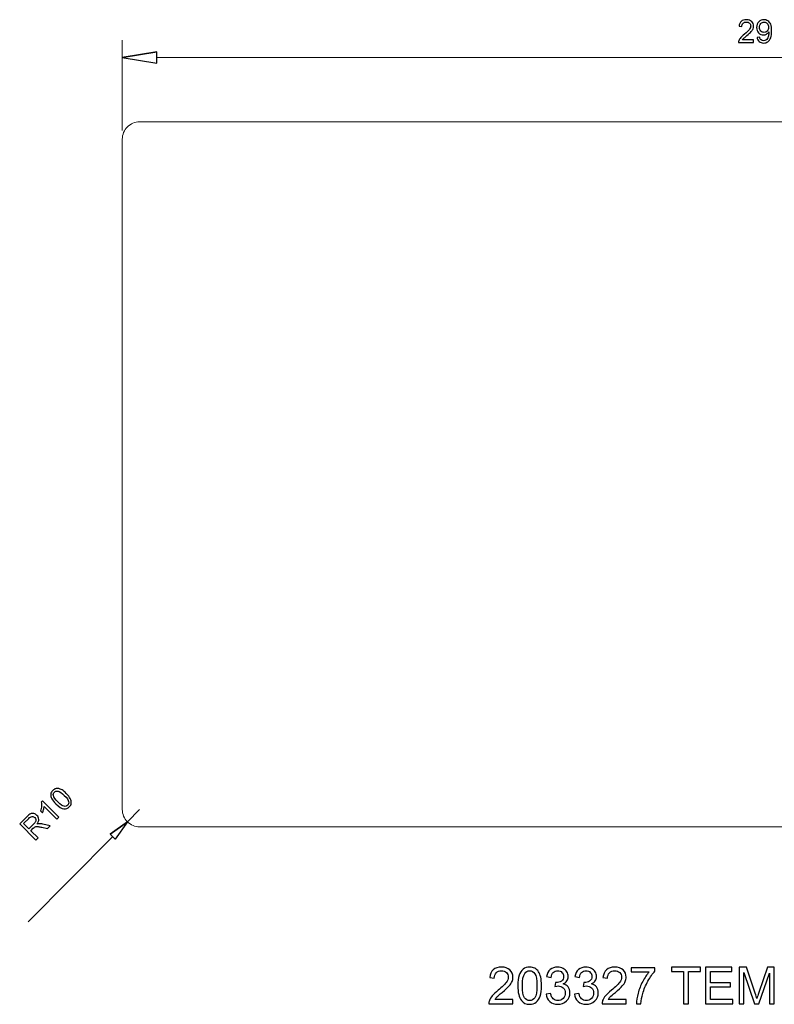
# Model space of a CAD drawing. Units: centimetres. Extents: x -12 to 12.8, y -9.1 to 7.3.
# Drawn here: x -12 to 0.6, y -9.1 to 7.3 of the extents above; entities that cross this region are included whole.
import ezdxf

# ---------------------------------------------------------------- set-up
doc = ezdxf.new("R2010")
doc.units = ezdxf.units.CM
doc.header["$MEASUREMENT"] = 0
doc.layers.add('Layer 1', color=7, linetype='Continuous')
doc.layers.add('layer 2', color=7, linetype='Continuous')

msp = doc.modelspace()

# ---------------------------------------------------------------- linework, layer by layer
at = {"layer": 'Layer 1', "color": 3, "lineweight": 9}
msp.add_open_spline([(5.71292, 5.57999), (5.71292, 5.57999), (-9.96956, 5.57999), (-9.96956, 5.57999), (-9.96956, 5.57999), (-10.04609, 5.57994), (-10.11948, 5.54949), (-10.17357, 5.49534), (-10.17357, 5.49534), (-10.22766, 5.44118), (-10.25801, 5.36812), (-10.25797, 5.29158), (-10.25797, 5.29158), (-10.25797, 5.29158), (-10.25797, -5.85258), (-10.25797, -5.85258), (-10.25797, -5.85258), (-10.25792, -5.92912), (-10.22747, -6.0025), (-10.17331, -6.05659), (-10.17331, -6.05659), (-10.11915, -6.11068), (-10.04609, -6.14104), (-9.96956, -6.14099), (-9.96956, -6.14099), (-9.96956, -6.14099), (5.71292, -6.14099), (5.71292, -6.14099)], degree=3, knots=[0, 0, 0, 0, 0.125, 0.125, 0.125, 0.125, 0.25, 0.25, 0.25, 0.25, 0.375, 0.375, 0.375, 0.375, 0.5, 0.5, 0.5, 0.5, 0.625, 0.625, 0.625, 0.625, 0.75, 0.75, 0.75, 0.75, 1, 1, 1, 1], dxfattribs=at)
at = {"layer": 'Layer 1', "color": 250}
for points, knots in [([(-3.76079, -9.00955), (-3.76079, -9.00955), (-3.76079, -9.08067), (-3.76079, -9.08067), (-3.76079, -9.08067), (-3.76079, -9.08067), (-4.16212, -9.08067), (-4.16212, -9.08067), (-4.16212, -9.08067), (-4.16268, -9.06275), (-4.15972, -9.04553), (-4.15337, -9.02888), (-4.15337, -9.02888), (-4.14307, -9.00165), (-4.12656, -8.9747), (-4.10384, -8.94831), (-4.10384, -8.94831), (-4.08112, -8.92192), (-4.04866, -8.89144), (-4.00647, -8.85687), (-4.00647, -8.85687), (-3.94085, -8.80282), (-3.89626, -8.76006), (-3.87298, -8.72846), (-3.87298, -8.72846), (-3.84955, -8.69685), (-3.83784, -8.66693), (-3.83784, -8.63871), (-3.83784, -8.63871), (-3.83784, -8.60922), (-3.84843, -8.58438), (-3.86959, -8.56406), (-3.86959, -8.56406), (-3.89076, -8.54388), (-3.91842, -8.53372), (-3.95242, -8.53372), (-3.95242, -8.53372), (-3.98841, -8.53372), (-4.01719, -8.54445), (-4.03878, -8.56589), (-4.03878, -8.56589), (-4.06038, -8.5872), (-4.07124, -8.61684), (-4.07152, -8.65479), (-4.07152, -8.65479), (-4.07152, -8.65479), (-4.14772, -8.64717), (-4.14772, -8.64717), (-4.14772, -8.64717), (-4.1425, -8.59017), (-4.12275, -8.5467), (-4.0886, -8.51679), (-4.0886, -8.51679), (-4.05431, -8.48687), (-4.00845, -8.47191), (-3.95073, -8.47191), (-3.95073, -8.47191), (-3.89259, -8.47191), (-3.84645, -8.488), (-3.81258, -8.52032), (-3.81258, -8.52032), (-3.77858, -8.55263), (-3.76164, -8.59271), (-3.76164, -8.6404), (-3.76164, -8.6404), (-3.76164, -8.66467), (-3.76658, -8.68852), (-3.7766, -8.71195), (-3.7766, -8.71195), (-3.78648, -8.73551), (-3.80299, -8.76021), (-3.82599, -8.78617), (-3.82599, -8.78617), (-3.84913, -8.81199), (-3.88737, -8.84769), (-3.94071, -8.89285), (-3.94071, -8.89285), (-3.98544, -8.93039), (-4.01423, -8.95579), (-4.02693, -8.96919), (-4.02693, -8.96919), (-4.03963, -8.9826), (-4.05007, -8.996), (-4.0584, -9.00955), (-4.0584, -9.00955), (-4.0584, -9.00955), (-3.76079, -9.00955), (-3.76079, -9.00955)], [0, 0, 0, 0, 0.04347826, 0.04347826, 0.04347826, 0.04347826, 0.08695652, 0.08695652, 0.08695652, 0.08695652, 0.13043478, 0.13043478, 0.13043478, 0.13043478, 0.17391304, 0.17391304, 0.17391304, 0.17391304, 0.2173913, 0.2173913, 0.2173913, 0.2173913, 0.26086957, 0.26086957, 0.26086957, 0.26086957, 0.30434783, 0.30434783, 0.30434783, 0.30434783, 0.34782609, 0.34782609, 0.34782609, 0.34782609, 0.39130435, 0.39130435, 0.39130435, 0.39130435, 0.43478261, 0.43478261, 0.43478261, 0.43478261, 0.47826087, 0.47826087, 0.47826087, 0.47826087, 0.52173913, 0.52173913, 0.52173913, 0.52173913, 0.56521739, 0.56521739, 0.56521739, 0.56521739, 0.60869565, 0.60869565, 0.60869565, 0.60869565, 0.65217391, 0.65217391, 0.65217391, 0.65217391, 0.69565217, 0.69565217, 0.69565217, 0.69565217, 0.73913043, 0.73913043, 0.73913043, 0.73913043, 0.7826087, 0.7826087, 0.7826087, 0.7826087, 0.82608696, 0.82608696, 0.82608696, 0.82608696, 0.86956522, 0.86956522, 0.86956522, 0.86956522, 0.91304348, 0.91304348, 0.91304348, 0.91304348, 1, 1, 1, 1]), ([(-3.68022, -8.78151), (-3.68022, -8.70997), (-3.67288, -8.65211), (-3.65821, -8.60837), (-3.65821, -8.60837), (-3.64339, -8.56448), (-3.62152, -8.53076), (-3.59245, -8.50719), (-3.59245, -8.50719), (-3.56352, -8.48363), (-3.52697, -8.47191), (-3.48295, -8.47191), (-3.48295, -8.47191), (-3.45049, -8.47191), (-3.42199, -8.47841), (-3.39729, -8.49153), (-3.39729, -8.49153), (-3.37274, -8.50465), (-3.35242, -8.52356), (-3.33661, -8.54826), (-3.33661, -8.54826), (-3.32081, -8.57281), (-3.30839, -8.60287), (-3.29936, -8.63828), (-3.29936, -8.63828), (-3.29019, -8.6737), (-3.28567, -8.72154), (-3.28567, -8.78151), (-3.28567, -8.78151), (-3.28567, -8.85263), (-3.29301, -8.91021), (-3.30754, -8.95395), (-3.30754, -8.95395), (-3.32208, -8.99784), (-3.34395, -9.03156), (-3.37302, -9.05527), (-3.37302, -9.05527), (-3.40195, -9.07898), (-3.43864, -9.09083), (-3.48295, -9.09083), (-3.48295, -9.09083), (-3.54122, -9.09083), (-3.58709, -9.07009), (-3.62039, -9.02846), (-3.62039, -9.02846), (-3.66032, -8.97766), (-3.68022, -8.89539), (-3.68022, -8.78151)], [0, 0, 0, 0, 0.07692308, 0.07692308, 0.07692308, 0.07692308, 0.15384615, 0.15384615, 0.15384615, 0.15384615, 0.23076923, 0.23076923, 0.23076923, 0.23076923, 0.30769231, 0.30769231, 0.30769231, 0.30769231, 0.38461538, 0.38461538, 0.38461538, 0.38461538, 0.46153846, 0.46153846, 0.46153846, 0.46153846, 0.53846154, 0.53846154, 0.53846154, 0.53846154, 0.61538462, 0.61538462, 0.61538462, 0.61538462, 0.69230769, 0.69230769, 0.69230769, 0.69230769, 0.76923077, 0.76923077, 0.76923077, 0.76923077, 0.84615385, 0.84615385, 0.84615385, 0.84615385, 1, 1, 1, 1]), ([(-3.20933, -8.9198), (-3.20933, -8.9198), (-3.13482, -8.90964), (-3.13482, -8.90964), (-3.13482, -8.90964), (-3.12622, -8.95198), (-3.11182, -8.98246), (-3.09136, -9.00108), (-3.09136, -9.00108), (-3.0709, -9.01971), (-3.04578, -9.02902), (-3.01601, -9.02902), (-3.01601, -9.02902), (-2.98073, -9.02902), (-2.95095, -9.01689), (-2.92697, -8.99262), (-2.92697, -8.99262), (-2.90298, -8.96835), (-2.89098, -8.93829), (-2.89098, -8.90245), (-2.89098, -8.90245), (-2.89098, -8.8683), (-2.90213, -8.84007), (-2.92457, -8.81778), (-2.92457, -8.81778), (-2.94686, -8.79562), (-2.97523, -8.78448), (-3.0098, -8.78448), (-3.0098, -8.78448), (-3.02391, -8.78448), (-3.04141, -8.7873), (-3.06243, -8.7928), (-3.06243, -8.7928), (-3.06243, -8.7928), (-3.05411, -8.72761), (-3.05411, -8.72761), (-3.05411, -8.72761), (-3.04917, -8.72817), (-3.04508, -8.72846), (-3.04211, -8.72846), (-3.04211, -8.72846), (-3.01022, -8.72846), (-2.98172, -8.72013), (-2.95618, -8.70362), (-2.95618, -8.70362), (-2.93078, -8.68711), (-2.91808, -8.66171), (-2.91808, -8.62742), (-2.91808, -8.62742), (-2.91808, -8.60018), (-2.92739, -8.57761), (-2.94587, -8.55969), (-2.94587, -8.55969), (-2.96436, -8.54176), (-2.98821, -8.53287), (-3.01742, -8.53287), (-3.01742, -8.53287), (-3.04649, -8.53287), (-3.07062, -8.54205), (-3.08995, -8.56039), (-3.08995, -8.56039), (-3.10928, -8.57874), (-3.1217, -8.60625), (-3.1272, -8.64294), (-3.1272, -8.64294), (-3.1272, -8.64294), (-3.20171, -8.62939), (-3.20171, -8.62939), (-3.20171, -8.62939), (-3.19254, -8.57944), (-3.17194, -8.54064), (-3.13962, -8.51312), (-3.13962, -8.51312), (-3.10745, -8.4856), (-3.06723, -8.47191), (-3.01925, -8.47191), (-3.01925, -8.47191), (-2.98623, -8.47191), (-2.95575, -8.47897), (-2.92795, -8.49322), (-2.92795, -8.49322), (-2.90001, -8.50733), (-2.87871, -8.52667), (-2.86403, -8.55108), (-2.86403, -8.55108), (-2.84921, -8.57563), (-2.84188, -8.6016), (-2.84188, -8.62911), (-2.84188, -8.62911), (-2.84188, -8.65522), (-2.84893, -8.67893), (-2.8629, -8.70037), (-2.8629, -8.70037), (-2.87701, -8.72182), (-2.8979, -8.7389), (-2.92541, -8.7516), (-2.92541, -8.7516), (-2.88957, -8.75978), (-2.86177, -8.777), (-2.84188, -8.8031), (-2.84188, -8.8031), (-2.82212, -8.82907), (-2.81224, -8.86181), (-2.81224, -8.90089), (-2.81224, -8.90089), (-2.81224, -8.95381), (-2.83157, -8.99883), (-2.8701, -9.03566), (-2.8701, -9.03566), (-2.90876, -9.07249), (-2.95759, -9.09083), (-3.01657, -9.09083), (-3.01657, -9.09083), (-3.06977, -9.09083), (-3.11394, -9.07488), (-3.14908, -9.04313), (-3.14908, -9.04313), (-3.18435, -9.01138), (-3.20439, -8.97032), (-3.20933, -8.9198)], [0, 0, 0, 0, 0.03225806, 0.03225806, 0.03225806, 0.03225806, 0.06451613, 0.06451613, 0.06451613, 0.06451613, 0.09677419, 0.09677419, 0.09677419, 0.09677419, 0.12903226, 0.12903226, 0.12903226, 0.12903226, 0.16129032, 0.16129032, 0.16129032, 0.16129032, 0.19354839, 0.19354839, 0.19354839, 0.19354839, 0.22580645, 0.22580645, 0.22580645, 0.22580645, 0.25806452, 0.25806452, 0.25806452, 0.25806452, 0.29032258, 0.29032258, 0.29032258, 0.29032258, 0.32258065, 0.32258065, 0.32258065, 0.32258065, 0.35483871, 0.35483871, 0.35483871, 0.35483871, 0.38709677, 0.38709677, 0.38709677, 0.38709677, 0.41935484, 0.41935484, 0.41935484, 0.41935484, 0.4516129, 0.4516129, 0.4516129, 0.4516129, 0.48387097, 0.48387097, 0.48387097, 0.48387097, 0.51612903, 0.51612903, 0.51612903, 0.51612903, 0.5483871, 0.5483871, 0.5483871, 0.5483871, 0.58064516, 0.58064516, 0.58064516, 0.58064516, 0.61290323, 0.61290323, 0.61290323, 0.61290323, 0.64516129, 0.64516129, 0.64516129, 0.64516129, 0.67741935, 0.67741935, 0.67741935, 0.67741935, 0.70967742, 0.70967742, 0.70967742, 0.70967742, 0.74193548, 0.74193548, 0.74193548, 0.74193548, 0.77419355, 0.77419355, 0.77419355, 0.77419355, 0.80645161, 0.80645161, 0.80645161, 0.80645161, 0.83870968, 0.83870968, 0.83870968, 0.83870968, 0.87096774, 0.87096774, 0.87096774, 0.87096774, 0.90322581, 0.90322581, 0.90322581, 0.90322581, 0.93548387, 0.93548387, 0.93548387, 0.93548387, 1, 1, 1, 1]), ([(-2.73844, -8.9198), (-2.73844, -8.9198), (-2.66393, -8.90964), (-2.66393, -8.90964), (-2.66393, -8.90964), (-2.65533, -8.95198), (-2.64093, -8.98246), (-2.62047, -9.00108), (-2.62047, -9.00108), (-2.60001, -9.01971), (-2.57489, -9.02902), (-2.54512, -9.02902), (-2.54512, -9.02902), (-2.50984, -9.02902), (-2.48006, -9.01689), (-2.45608, -8.99262), (-2.45608, -8.99262), (-2.43209, -8.96835), (-2.42009, -8.93829), (-2.42009, -8.90245), (-2.42009, -8.90245), (-2.42009, -8.8683), (-2.43124, -8.84007), (-2.45368, -8.81778), (-2.45368, -8.81778), (-2.47597, -8.79562), (-2.50434, -8.78448), (-2.53891, -8.78448), (-2.53891, -8.78448), (-2.55302, -8.78448), (-2.57052, -8.7873), (-2.59154, -8.7928), (-2.59154, -8.7928), (-2.59154, -8.7928), (-2.58322, -8.72761), (-2.58322, -8.72761), (-2.58322, -8.72761), (-2.57828, -8.72817), (-2.57419, -8.72846), (-2.57122, -8.72846), (-2.57122, -8.72846), (-2.53933, -8.72846), (-2.51083, -8.72013), (-2.48529, -8.70362), (-2.48529, -8.70362), (-2.45989, -8.68711), (-2.44719, -8.66171), (-2.44719, -8.62742), (-2.44719, -8.62742), (-2.44719, -8.60018), (-2.4565, -8.57761), (-2.47498, -8.55969), (-2.47498, -8.55969), (-2.49347, -8.54176), (-2.51732, -8.53287), (-2.54653, -8.53287), (-2.54653, -8.53287), (-2.5756, -8.53287), (-2.59973, -8.54205), (-2.61906, -8.56039), (-2.61906, -8.56039), (-2.63839, -8.57874), (-2.65081, -8.60625), (-2.65631, -8.64294), (-2.65631, -8.64294), (-2.65631, -8.64294), (-2.73082, -8.62939), (-2.73082, -8.62939), (-2.73082, -8.62939), (-2.72165, -8.57944), (-2.70105, -8.54064), (-2.66873, -8.51312), (-2.66873, -8.51312), (-2.63656, -8.4856), (-2.59634, -8.47191), (-2.54836, -8.47191), (-2.54836, -8.47191), (-2.51534, -8.47191), (-2.48486, -8.47897), (-2.45706, -8.49322), (-2.45706, -8.49322), (-2.42912, -8.50733), (-2.40782, -8.52667), (-2.39314, -8.55108), (-2.39314, -8.55108), (-2.37832, -8.57563), (-2.37099, -8.6016), (-2.37099, -8.62911), (-2.37099, -8.62911), (-2.37099, -8.65522), (-2.37804, -8.67893), (-2.39201, -8.70037), (-2.39201, -8.70037), (-2.40612, -8.72182), (-2.42701, -8.7389), (-2.45452, -8.7516), (-2.45452, -8.7516), (-2.41868, -8.75978), (-2.39088, -8.777), (-2.37099, -8.8031), (-2.37099, -8.8031), (-2.35123, -8.82907), (-2.34135, -8.86181), (-2.34135, -8.90089), (-2.34135, -8.90089), (-2.34135, -8.95381), (-2.36068, -8.99883), (-2.39921, -9.03566), (-2.39921, -9.03566), (-2.43787, -9.07249), (-2.4867, -9.09083), (-2.54568, -9.09083), (-2.54568, -9.09083), (-2.59888, -9.09083), (-2.64305, -9.07488), (-2.67819, -9.04313), (-2.67819, -9.04313), (-2.71346, -9.01138), (-2.7335, -8.97032), (-2.73844, -8.9198)], [0, 0, 0, 0, 0.03225806, 0.03225806, 0.03225806, 0.03225806, 0.06451613, 0.06451613, 0.06451613, 0.06451613, 0.09677419, 0.09677419, 0.09677419, 0.09677419, 0.12903226, 0.12903226, 0.12903226, 0.12903226, 0.16129032, 0.16129032, 0.16129032, 0.16129032, 0.19354839, 0.19354839, 0.19354839, 0.19354839, 0.22580645, 0.22580645, 0.22580645, 0.22580645, 0.25806452, 0.25806452, 0.25806452, 0.25806452, 0.29032258, 0.29032258, 0.29032258, 0.29032258, 0.32258065, 0.32258065, 0.32258065, 0.32258065, 0.35483871, 0.35483871, 0.35483871, 0.35483871, 0.38709677, 0.38709677, 0.38709677, 0.38709677, 0.41935484, 0.41935484, 0.41935484, 0.41935484, 0.4516129, 0.4516129, 0.4516129, 0.4516129, 0.48387097, 0.48387097, 0.48387097, 0.48387097, 0.51612903, 0.51612903, 0.51612903, 0.51612903, 0.5483871, 0.5483871, 0.5483871, 0.5483871, 0.58064516, 0.58064516, 0.58064516, 0.58064516, 0.61290323, 0.61290323, 0.61290323, 0.61290323, 0.64516129, 0.64516129, 0.64516129, 0.64516129, 0.67741935, 0.67741935, 0.67741935, 0.67741935, 0.70967742, 0.70967742, 0.70967742, 0.70967742, 0.74193548, 0.74193548, 0.74193548, 0.74193548, 0.77419355, 0.77419355, 0.77419355, 0.77419355, 0.80645161, 0.80645161, 0.80645161, 0.80645161, 0.83870968, 0.83870968, 0.83870968, 0.83870968, 0.87096774, 0.87096774, 0.87096774, 0.87096774, 0.90322581, 0.90322581, 0.90322581, 0.90322581, 0.93548387, 0.93548387, 0.93548387, 0.93548387, 1, 1, 1, 1]), ([(-1.87723, -9.00955), (-1.87723, -9.00955), (-1.87723, -9.08067), (-1.87723, -9.08067), (-1.87723, -9.08067), (-1.87723, -9.08067), (-2.27856, -9.08067), (-2.27856, -9.08067), (-2.27856, -9.08067), (-2.27912, -9.06275), (-2.27616, -9.04553), (-2.26981, -9.02888), (-2.26981, -9.02888), (-2.25951, -9.00165), (-2.243, -8.9747), (-2.22028, -8.94831), (-2.22028, -8.94831), (-2.19756, -8.92192), (-2.1651, -8.89144), (-2.12291, -8.85687), (-2.12291, -8.85687), (-2.05729, -8.80282), (-2.0127, -8.76006), (-1.98942, -8.72846), (-1.98942, -8.72846), (-1.96599, -8.69685), (-1.95428, -8.66693), (-1.95428, -8.63871), (-1.95428, -8.63871), (-1.95428, -8.60922), (-1.96487, -8.58438), (-1.98603, -8.56406), (-1.98603, -8.56406), (-2.0072, -8.54388), (-2.03486, -8.53372), (-2.06886, -8.53372), (-2.06886, -8.53372), (-2.10485, -8.53372), (-2.13363, -8.54445), (-2.15522, -8.56589), (-2.15522, -8.56589), (-2.17682, -8.5872), (-2.18768, -8.61684), (-2.18796, -8.65479), (-2.18796, -8.65479), (-2.18796, -8.65479), (-2.26416, -8.64717), (-2.26416, -8.64717), (-2.26416, -8.64717), (-2.25894, -8.59017), (-2.23919, -8.5467), (-2.20504, -8.51679), (-2.20504, -8.51679), (-2.17075, -8.48687), (-2.12489, -8.47191), (-2.06717, -8.47191), (-2.06717, -8.47191), (-2.00903, -8.47191), (-1.96289, -8.488), (-1.92902, -8.52032), (-1.92902, -8.52032), (-1.89502, -8.55263), (-1.87808, -8.59271), (-1.87808, -8.6404), (-1.87808, -8.6404), (-1.87808, -8.66467), (-1.88302, -8.68852), (-1.89304, -8.71195), (-1.89304, -8.71195), (-1.90292, -8.73551), (-1.91943, -8.76021), (-1.94243, -8.78617), (-1.94243, -8.78617), (-1.96557, -8.81199), (-2.00381, -8.84769), (-2.05715, -8.89285), (-2.05715, -8.89285), (-2.10188, -8.93039), (-2.13067, -8.95579), (-2.14337, -8.96919), (-2.14337, -8.96919), (-2.15607, -8.9826), (-2.16651, -8.996), (-2.17484, -9.00955), (-2.17484, -9.00955), (-2.17484, -9.00955), (-1.87723, -9.00955), (-1.87723, -9.00955)], [0, 0, 0, 0, 0.04347826, 0.04347826, 0.04347826, 0.04347826, 0.08695652, 0.08695652, 0.08695652, 0.08695652, 0.13043478, 0.13043478, 0.13043478, 0.13043478, 0.17391304, 0.17391304, 0.17391304, 0.17391304, 0.2173913, 0.2173913, 0.2173913, 0.2173913, 0.26086957, 0.26086957, 0.26086957, 0.26086957, 0.30434783, 0.30434783, 0.30434783, 0.30434783, 0.34782609, 0.34782609, 0.34782609, 0.34782609, 0.39130435, 0.39130435, 0.39130435, 0.39130435, 0.43478261, 0.43478261, 0.43478261, 0.43478261, 0.47826087, 0.47826087, 0.47826087, 0.47826087, 0.52173913, 0.52173913, 0.52173913, 0.52173913, 0.56521739, 0.56521739, 0.56521739, 0.56521739, 0.60869565, 0.60869565, 0.60869565, 0.60869565, 0.65217391, 0.65217391, 0.65217391, 0.65217391, 0.69565217, 0.69565217, 0.69565217, 0.69565217, 0.73913043, 0.73913043, 0.73913043, 0.73913043, 0.7826087, 0.7826087, 0.7826087, 0.7826087, 0.82608696, 0.82608696, 0.82608696, 0.82608696, 0.86956522, 0.86956522, 0.86956522, 0.86956522, 0.91304348, 0.91304348, 0.91304348, 0.91304348, 1, 1, 1, 1]), ([(-1.79243, -8.55319), (-1.79243, -8.55319), (-1.79243, -8.48207), (-1.79243, -8.48207), (-1.79243, -8.48207), (-1.79243, -8.48207), (-1.40042, -8.48207), (-1.40042, -8.48207), (-1.40042, -8.48207), (-1.40042, -8.48207), (-1.40042, -8.53965), (-1.40042, -8.53965), (-1.40042, -8.53965), (-1.43894, -8.58071), (-1.47732, -8.63532), (-1.51514, -8.70348), (-1.51514, -8.70348), (-1.5531, -8.77164), (-1.58231, -8.84177), (-1.60305, -8.91388), (-1.60305, -8.91388), (-1.61787, -8.96454), (-1.62747, -9.02027), (-1.63156, -9.08067), (-1.63156, -9.08067), (-1.63156, -9.08067), (-1.70776, -9.08067), (-1.70776, -9.08067), (-1.70776, -9.08067), (-1.70691, -9.03297), (-1.6976, -8.97526), (-1.67968, -8.90767), (-1.67968, -8.90767), (-1.66176, -8.83993), (-1.63622, -8.77474), (-1.60277, -8.71195), (-1.60277, -8.71195), (-1.56933, -8.64915), (-1.53377, -8.59623), (-1.49609, -8.55319), (-1.49609, -8.55319), (-1.49609, -8.55319), (-1.79243, -8.55319), (-1.79243, -8.55319)], [0, 0, 0, 0, 0.08333333, 0.08333333, 0.08333333, 0.08333333, 0.16666667, 0.16666667, 0.16666667, 0.16666667, 0.25, 0.25, 0.25, 0.25, 0.33333333, 0.33333333, 0.33333333, 0.33333333, 0.41666667, 0.41666667, 0.41666667, 0.41666667, 0.5, 0.5, 0.5, 0.5, 0.58333333, 0.58333333, 0.58333333, 0.58333333, 0.66666667, 0.66666667, 0.66666667, 0.66666667, 0.75, 0.75, 0.75, 0.75, 0.83333333, 0.83333333, 0.83333333, 0.83333333, 1, 1, 1, 1]), ([(-0.92205, -9.08067), (-0.92205, -9.08067), (-0.92205, -8.54557), (-0.92205, -8.54557), (-0.92205, -8.54557), (-0.92205, -8.54557), (-1.12187, -8.54557), (-1.12187, -8.54557), (-1.12187, -8.54557), (-1.12187, -8.54557), (-1.12187, -8.47445), (-1.12187, -8.47445), (-1.12187, -8.47445), (-1.12187, -8.47445), (-0.6418, -8.47445), (-0.6418, -8.47445), (-0.6418, -8.47445), (-0.6418, -8.47445), (-0.6418, -8.54557), (-0.6418, -8.54557), (-0.6418, -8.54557), (-0.6418, -8.54557), (-0.84162, -8.54557), (-0.84162, -8.54557), (-0.84162, -8.54557), (-0.84162, -8.54557), (-0.84162, -9.08067), (-0.84162, -9.08067), (-0.84162, -9.08067), (-0.84162, -9.08067), (-0.92205, -9.08067), (-0.92205, -9.08067)], [0, 0, 0, 0, 0.11111111, 0.11111111, 0.11111111, 0.11111111, 0.22222222, 0.22222222, 0.22222222, 0.22222222, 0.33333333, 0.33333333, 0.33333333, 0.33333333, 0.44444444, 0.44444444, 0.44444444, 0.44444444, 0.55555556, 0.55555556, 0.55555556, 0.55555556, 0.66666667, 0.66666667, 0.66666667, 0.66666667, 0.77777778, 0.77777778, 0.77777778, 0.77777778, 1, 1, 1, 1]), ([(-0.55728, -9.08067), (-0.55728, -9.08067), (-0.55728, -8.47445), (-0.55728, -8.47445), (-0.55728, -8.47445), (-0.55728, -8.47445), (-0.11955, -8.47445), (-0.11955, -8.47445), (-0.11955, -8.47445), (-0.11955, -8.47445), (-0.11955, -8.54557), (-0.11955, -8.54557), (-0.11955, -8.54557), (-0.11955, -8.54557), (-0.47685, -8.54557), (-0.47685, -8.54557), (-0.47685, -8.54557), (-0.47685, -8.54557), (-0.47685, -8.73184), (-0.47685, -8.73184), (-0.47685, -8.73184), (-0.47685, -8.73184), (-0.14241, -8.73184), (-0.14241, -8.73184), (-0.14241, -8.73184), (-0.14241, -8.73184), (-0.14241, -8.80296), (-0.14241, -8.80296), (-0.14241, -8.80296), (-0.14241, -8.80296), (-0.47685, -8.80296), (-0.47685, -8.80296), (-0.47685, -8.80296), (-0.47685, -8.80296), (-0.47685, -9.00955), (-0.47685, -9.00955), (-0.47685, -9.00955), (-0.47685, -9.00955), (-0.10516, -9.00955), (-0.10516, -9.00955), (-0.10516, -9.00955), (-0.10516, -9.00955), (-0.10516, -9.08067), (-0.10516, -9.08067), (-0.10516, -9.08067), (-0.10516, -9.08067), (-0.55728, -9.08067), (-0.55728, -9.08067)], [0, 0, 0, 0, 0.07692308, 0.07692308, 0.07692308, 0.07692308, 0.15384615, 0.15384615, 0.15384615, 0.15384615, 0.23076923, 0.23076923, 0.23076923, 0.23076923, 0.30769231, 0.30769231, 0.30769231, 0.30769231, 0.38461538, 0.38461538, 0.38461538, 0.38461538, 0.46153846, 0.46153846, 0.46153846, 0.46153846, 0.53846154, 0.53846154, 0.53846154, 0.53846154, 0.61538462, 0.61538462, 0.61538462, 0.61538462, 0.69230769, 0.69230769, 0.69230769, 0.69230769, 0.76923077, 0.76923077, 0.76923077, 0.76923077, 0.84615385, 0.84615385, 0.84615385, 0.84615385, 1, 1, 1, 1]), ([(0.00406, -9.08067), (0.00406, -9.08067), (0.00406, -8.47445), (0.00406, -8.47445), (0.00406, -8.47445), (0.00406, -8.47445), (0.12429, -8.47445), (0.12429, -8.47445), (0.12429, -8.47445), (0.12429, -8.47445), (0.26766, -8.90357), (0.26766, -8.90357), (0.26766, -8.90357), (0.28092, -8.94351), (0.29052, -8.97343), (0.29658, -8.99332), (0.29658, -8.99332), (0.3035, -8.97131), (0.31436, -8.93885), (0.32904, -8.8961), (0.32904, -8.8961), (0.32904, -8.8961), (0.47495, -8.47445), (0.47495, -8.47445), (0.47495, -8.47445), (0.47495, -8.47445), (0.58234, -8.47445), (0.58234, -8.47445), (0.58234, -8.47445), (0.58234, -8.47445), (0.58234, -9.08067), (0.58234, -9.08067), (0.58234, -9.08067), (0.58234, -9.08067), (0.50529, -9.08067), (0.50529, -9.08067), (0.50529, -9.08067), (0.50529, -9.08067), (0.50529, -8.57351), (0.50529, -8.57351), (0.50529, -8.57351), (0.50529, -8.57351), (0.32833, -9.08067), (0.32833, -9.08067), (0.32833, -9.08067), (0.32833, -9.08067), (0.25609, -9.08067), (0.25609, -9.08067), (0.25609, -9.08067), (0.25609, -9.08067), (0.08111, -8.5642), (0.08111, -8.5642), (0.08111, -8.5642), (0.08111, -8.5642), (0.08111, -9.08067), (0.08111, -9.08067), (0.08111, -9.08067), (0.08111, -9.08067), (0.00406, -9.08067), (0.00406, -9.08067)], [0, 0, 0, 0, 0.0625, 0.0625, 0.0625, 0.0625, 0.125, 0.125, 0.125, 0.125, 0.1875, 0.1875, 0.1875, 0.1875, 0.25, 0.25, 0.25, 0.25, 0.3125, 0.3125, 0.3125, 0.3125, 0.375, 0.375, 0.375, 0.375, 0.4375, 0.4375, 0.4375, 0.4375, 0.5, 0.5, 0.5, 0.5, 0.5625, 0.5625, 0.5625, 0.5625, 0.625, 0.625, 0.625, 0.625, 0.6875, 0.6875, 0.6875, 0.6875, 0.75, 0.75, 0.75, 0.75, 0.8125, 0.8125, 0.8125, 0.8125, 0.875, 0.875, 0.875, 0.875, 1, 1, 1, 1]), ([(-3.60402, -8.7818), (-3.60402, -8.88156), (-3.59245, -8.94788), (-3.56916, -8.98062), (-3.56916, -8.98062), (-3.54588, -9.0135), (-3.51709, -9.02987), (-3.48295, -9.02987), (-3.48295, -9.02987), (-3.4488, -9.02987), (-3.42001, -9.01336), (-3.39673, -8.98048), (-3.39673, -8.98048), (-3.37344, -8.94746), (-3.36187, -8.88128), (-3.36187, -8.7818), (-3.36187, -8.7818), (-3.36187, -8.68203), (-3.37344, -8.61571), (-3.39673, -8.58297), (-3.39673, -8.58297), (-3.41987, -8.55009), (-3.44894, -8.53372), (-3.48379, -8.53372), (-3.48379, -8.53372), (-3.51794, -8.53372), (-3.54532, -8.54826), (-3.56578, -8.57718), (-3.56578, -8.57718), (-3.59132, -8.61401), (-3.60402, -8.68231), (-3.60402, -8.7818)], [0, 0, 0, 0, 0.11111111, 0.11111111, 0.11111111, 0.11111111, 0.22222222, 0.22222222, 0.22222222, 0.22222222, 0.33333333, 0.33333333, 0.33333333, 0.33333333, 0.44444444, 0.44444444, 0.44444444, 0.44444444, 0.55555556, 0.55555556, 0.55555556, 0.55555556, 0.66666667, 0.66666667, 0.66666667, 0.66666667, 0.77777778, 0.77777778, 0.77777778, 0.77777778, 1, 1, 1, 1])]:
    msp.add_open_spline(points, degree=3, knots=knots, dxfattribs=at)
at = {"layer": 'layer 2', "color": 1}
for points, knots in [([(0.24176, 6.93997), (0.24176, 6.93997), (0.24176, 6.8954), (0.24176, 6.8954), (0.24176, 6.8954), (0.24176, 6.8954), (-0.00978, 6.8954), (-0.00978, 6.8954), (-0.00978, 6.8954), (-0.01013, 6.90663), (-0.00827, 6.91742), (-0.00429, 6.92786), (-0.00429, 6.92786), (0.00216, 6.94493), (0.01251, 6.96182), (0.02675, 6.97836), (0.02675, 6.97836), (0.04099, 6.9949), (0.06133, 7.014), (0.08778, 7.03567), (0.08778, 7.03567), (0.12891, 7.06954), (0.15686, 7.09634), (0.17145, 7.11616), (0.17145, 7.11616), (0.18613, 7.13597), (0.19347, 7.15472), (0.19347, 7.17241), (0.19347, 7.17241), (0.19347, 7.19089), (0.18684, 7.20646), (0.17357, 7.21919), (0.17357, 7.21919), (0.16031, 7.23184), (0.14297, 7.23821), (0.12165, 7.23821), (0.12165, 7.23821), (0.0991, 7.23821), (0.08106, 7.23149), (0.06752, 7.21804), (0.06752, 7.21804), (0.05399, 7.20469), (0.04718, 7.18612), (0.04701, 7.16232), (0.04701, 7.16232), (0.04701, 7.16232), (-0.00075, 7.1671), (-0.00075, 7.1671), (-0.00075, 7.1671), (0.00252, 7.20283), (0.0149, 7.23007), (0.0363, 7.24882), (0.0363, 7.24882), (0.0578, 7.26758), (0.08654, 7.27695), (0.12271, 7.27695), (0.12271, 7.27695), (0.15915, 7.27695), (0.18808, 7.26687), (0.2093, 7.24661), (0.2093, 7.24661), (0.23062, 7.22636), (0.24123, 7.20124), (0.24123, 7.17134), (0.24123, 7.17134), (0.24123, 7.15613), (0.23814, 7.14119), (0.23186, 7.12651), (0.23186, 7.12651), (0.22567, 7.11173), (0.21532, 7.09626), (0.2009, 7.07998), (0.2009, 7.07998), (0.1864, 7.0638), (0.16243, 7.04142), (0.129, 7.01312), (0.129, 7.01312), (0.10096, 6.98959), (0.08291, 6.97367), (0.07495, 6.96527), (0.07495, 6.96527), (0.06699, 6.95687), (0.06045, 6.94846), (0.05523, 6.93997), (0.05523, 6.93997), (0.05523, 6.93997), (0.24176, 6.93997), (0.24176, 6.93997)], [0, 0, 0, 0, 0.04347826, 0.04347826, 0.04347826, 0.04347826, 0.08695652, 0.08695652, 0.08695652, 0.08695652, 0.13043478, 0.13043478, 0.13043478, 0.13043478, 0.17391304, 0.17391304, 0.17391304, 0.17391304, 0.2173913, 0.2173913, 0.2173913, 0.2173913, 0.26086957, 0.26086957, 0.26086957, 0.26086957, 0.30434783, 0.30434783, 0.30434783, 0.30434783, 0.34782609, 0.34782609, 0.34782609, 0.34782609, 0.39130435, 0.39130435, 0.39130435, 0.39130435, 0.43478261, 0.43478261, 0.43478261, 0.43478261, 0.47826087, 0.47826087, 0.47826087, 0.47826087, 0.52173913, 0.52173913, 0.52173913, 0.52173913, 0.56521739, 0.56521739, 0.56521739, 0.56521739, 0.60869565, 0.60869565, 0.60869565, 0.60869565, 0.65217391, 0.65217391, 0.65217391, 0.65217391, 0.69565217, 0.69565217, 0.69565217, 0.69565217, 0.73913043, 0.73913043, 0.73913043, 0.73913043, 0.7826087, 0.7826087, 0.7826087, 0.7826087, 0.82608696, 0.82608696, 0.82608696, 0.82608696, 0.86956522, 0.86956522, 0.86956522, 0.86956522, 0.91304348, 0.91304348, 0.91304348, 0.91304348, 1, 1, 1, 1]), ([(0.29916, 6.98349), (0.29916, 6.98349), (0.34374, 6.9872), (0.34374, 6.9872), (0.34374, 6.9872), (0.34754, 6.96615), (0.35479, 6.95094), (0.3655, 6.94148), (0.3655, 6.94148), (0.3762, 6.93201), (0.38991, 6.92724), (0.40671, 6.92724), (0.40671, 6.92724), (0.42104, 6.92724), (0.4336, 6.93051), (0.44448, 6.93714), (0.44448, 6.93714), (0.45536, 6.94369), (0.4642, 6.95244), (0.47101, 6.9635), (0.47101, 6.9635), (0.47782, 6.97447), (0.48357, 6.98933), (0.48826, 7.00799), (0.48826, 7.00799), (0.49295, 7.02665), (0.49525, 7.04566), (0.49525, 7.06503), (0.49525, 7.06503), (0.49525, 7.06707), (0.49516, 7.07025), (0.49498, 7.07441), (0.49498, 7.07441), (0.4857, 7.05955), (0.47296, 7.04744), (0.45686, 7.03824), (0.45686, 7.03824), (0.44076, 7.02895), (0.42325, 7.02435), (0.4045, 7.02435), (0.4045, 7.02435), (0.3731, 7.02435), (0.34657, 7.03576), (0.32481, 7.05858), (0.32481, 7.05858), (0.30314, 7.08131), (0.29226, 7.11138), (0.29226, 7.1487), (0.29226, 7.1487), (0.29226, 7.18727), (0.30358, 7.21822), (0.32632, 7.24175), (0.32632, 7.24175), (0.34896, 7.26519), (0.37735, 7.27695), (0.41158, 7.27695), (0.41158, 7.27695), (0.43616, 7.27695), (0.45872, 7.27032), (0.47924, 7.25696), (0.47924, 7.25696), (0.49967, 7.2437), (0.51515, 7.22477), (0.52576, 7.20009), (0.52576, 7.20009), (0.53637, 7.1755), (0.54168, 7.13986), (0.54168, 7.09325), (0.54168, 7.09325), (0.54168, 7.04469), (0.53646, 7.00604), (0.52594, 6.9773), (0.52594, 6.9773), (0.51541, 6.94846), (0.49967, 6.92662), (0.47888, 6.91158), (0.47888, 6.91158), (0.4581, 6.89655), (0.43378, 6.88903), (0.40583, 6.88903), (0.40583, 6.88903), (0.37611, 6.88903), (0.35188, 6.89725), (0.33304, 6.91379), (0.33304, 6.91379), (0.31429, 6.93033), (0.30297, 6.9536), (0.29916, 6.98349)], [0, 0, 0, 0, 0.04347826, 0.04347826, 0.04347826, 0.04347826, 0.08695652, 0.08695652, 0.08695652, 0.08695652, 0.13043478, 0.13043478, 0.13043478, 0.13043478, 0.17391304, 0.17391304, 0.17391304, 0.17391304, 0.2173913, 0.2173913, 0.2173913, 0.2173913, 0.26086957, 0.26086957, 0.26086957, 0.26086957, 0.30434783, 0.30434783, 0.30434783, 0.30434783, 0.34782609, 0.34782609, 0.34782609, 0.34782609, 0.39130435, 0.39130435, 0.39130435, 0.39130435, 0.43478261, 0.43478261, 0.43478261, 0.43478261, 0.47826087, 0.47826087, 0.47826087, 0.47826087, 0.52173913, 0.52173913, 0.52173913, 0.52173913, 0.56521739, 0.56521739, 0.56521739, 0.56521739, 0.60869565, 0.60869565, 0.60869565, 0.60869565, 0.65217391, 0.65217391, 0.65217391, 0.65217391, 0.69565217, 0.69565217, 0.69565217, 0.69565217, 0.73913043, 0.73913043, 0.73913043, 0.73913043, 0.7826087, 0.7826087, 0.7826087, 0.7826087, 0.82608696, 0.82608696, 0.82608696, 0.82608696, 0.86956522, 0.86956522, 0.86956522, 0.86956522, 0.91304348, 0.91304348, 0.91304348, 0.91304348, 1, 1, 1, 1]), ([(0.48968, 7.15109), (0.48968, 7.1778), (0.4826, 7.19903), (0.46845, 7.21468), (0.46845, 7.21468), (0.45439, 7.23034), (0.43723, 7.23821), (0.41706, 7.23821), (0.41706, 7.23821), (0.39619, 7.23821), (0.37814, 7.22981), (0.36293, 7.21292), (0.36293, 7.21292), (0.34763, 7.19602), (0.34003, 7.17409), (0.34003, 7.1472), (0.34003, 7.1472), (0.34003, 7.12306), (0.34728, 7.10342), (0.36169, 7.08838), (0.36169, 7.08838), (0.3762, 7.07326), (0.39424, 7.06574), (0.41573, 7.06574), (0.41573, 7.06574), (0.43731, 7.06574), (0.455, 7.07326), (0.46889, 7.08838), (0.46889, 7.08838), (0.48278, 7.10342), (0.48968, 7.12438), (0.48968, 7.15109)], [0, 0, 0, 0, 0.11111111, 0.11111111, 0.11111111, 0.11111111, 0.22222222, 0.22222222, 0.22222222, 0.22222222, 0.33333333, 0.33333333, 0.33333333, 0.33333333, 0.44444444, 0.44444444, 0.44444444, 0.44444444, 0.55555556, 0.55555556, 0.55555556, 0.55555556, 0.66666667, 0.66666667, 0.66666667, 0.66666667, 0.77777778, 0.77777778, 0.77777778, 0.77777778, 1, 1, 1, 1]), ([(-9.68115, 6.74494), (-9.68115, 6.74494), (-10.25797, 6.64881), (-10.25797, 6.64881), (-10.25797, 6.64881), (-10.25797, 6.64881), (-9.68115, 6.74494), (-9.68115, 6.74494)], [0, 0, 0, 0, 0.33333333, 0.33333333, 0.33333333, 0.33333333, 1, 1, 1, 1]), ([(-10.25797, 6.64881), (-10.25797, 6.64881), (-9.68115, 6.55267), (-9.68115, 6.55267), (-9.68115, 6.55267), (-9.68115, 6.55267), (-9.68115, 6.74494), (-9.68115, 6.74494)], [0, 0, 0, 0, 0.33333333, 0.33333333, 0.33333333, 0.33333333, 1, 1, 1, 1]), ([(-11.36395, -5.76042), (-11.39578, -5.72884), (-11.41828, -5.70003), (-11.43127, -5.67419), (-11.43127, -5.67419), (-11.44425, -5.64822), (-11.4496, -5.6236), (-11.44726, -5.60027), (-11.44726, -5.60027), (-11.44497, -5.57699), (-11.43405, -5.55556), (-11.41461, -5.53597), (-11.41461, -5.53597), (-11.40029, -5.52153), (-11.38481, -5.51171), (-11.36808, -5.50652), (-11.36808, -5.50652), (-11.3514, -5.50139), (-11.33401, -5.50069), (-11.31605, -5.50456), (-11.31605, -5.50456), (-11.29814, -5.50837), (-11.27929, -5.51611), (-11.25954, -5.52773), (-11.25954, -5.52773), (-11.23974, -5.53929), (-11.21646, -5.55839), (-11.18977, -5.58487), (-11.18977, -5.58487), (-11.15813, -5.61627), (-11.13575, -5.64495), (-11.12271, -5.67072), (-11.12271, -5.67072), (-11.10959, -5.69656), (-11.10424, -5.72118), (-11.10653, -5.74458), (-11.10653, -5.74458), (-11.10875, -5.76792), (-11.11967, -5.78948), (-11.13923, -5.80919), (-11.13923, -5.80919), (-11.16496, -5.83512), (-11.19444, -5.84637), (-11.22766, -5.84281), (-11.22766, -5.84281), (-11.26789, -5.83815), (-11.31328, -5.81069), (-11.36395, -5.76042)], [0, 0, 0, 0, 0.07692308, 0.07692308, 0.07692308, 0.07692308, 0.15384615, 0.15384615, 0.15384615, 0.15384615, 0.23076923, 0.23076923, 0.23076923, 0.23076923, 0.30769231, 0.30769231, 0.30769231, 0.30769231, 0.38461538, 0.38461538, 0.38461538, 0.38461538, 0.46153846, 0.46153846, 0.46153846, 0.46153846, 0.53846154, 0.53846154, 0.53846154, 0.53846154, 0.61538462, 0.61538462, 0.61538462, 0.61538462, 0.69230769, 0.69230769, 0.69230769, 0.69230769, 0.76923077, 0.76923077, 0.76923077, 0.76923077, 0.84615385, 0.84615385, 0.84615385, 0.84615385, 1, 1, 1, 1]), ([(-11.33018, -5.72664), (-11.28579, -5.77068), (-11.25117, -5.79481), (-11.22633, -5.7989), (-11.22633, -5.7989), (-11.20142, -5.80306), (-11.18143, -5.79747), (-11.16636, -5.78228), (-11.16636, -5.78228), (-11.15128, -5.76708), (-11.14592, -5.74699), (-11.15027, -5.72212), (-11.15027, -5.72212), (-11.15468, -5.69718), (-11.17902, -5.66281), (-11.22329, -5.6189), (-11.22329, -5.6189), (-11.26768, -5.57485), (-11.3023, -5.55073), (-11.32714, -5.54663), (-11.32714, -5.54663), (-11.35198, -5.54242), (-11.3721, -5.54813), (-11.38749, -5.56363), (-11.38749, -5.56363), (-11.40256, -5.57883), (-11.40818, -5.59742), (-11.40434, -5.6193), (-11.40434, -5.6193), (-11.39923, -5.64692), (-11.37445, -5.68272), (-11.33018, -5.72664)], [0, 0, 0, 0, 0.11111111, 0.11111111, 0.11111111, 0.11111111, 0.22222222, 0.22222222, 0.22222222, 0.22222222, 0.33333333, 0.33333333, 0.33333333, 0.33333333, 0.44444444, 0.44444444, 0.44444444, 0.44444444, 0.55555556, 0.55555556, 0.55555556, 0.55555556, 0.66666667, 0.66666667, 0.66666667, 0.66666667, 0.77777778, 0.77777778, 0.77777778, 0.77777778, 1, 1, 1, 1]), ([(-11.31537, -5.97768), (-11.31537, -5.97768), (-11.34826, -6.01083), (-11.34826, -6.01083), (-11.34826, -6.01083), (-11.34826, -6.01083), (-11.55935, -5.8014), (-11.55935, -5.8014), (-11.55935, -5.8014), (-11.5596, -5.81698), (-11.56241, -5.835), (-11.56764, -5.85547), (-11.56764, -5.85547), (-11.57288, -5.87594), (-11.57875, -5.89329), (-11.5852, -5.90732), (-11.5852, -5.90732), (-11.5852, -5.90732), (-11.61722, -5.87555), (-11.61722, -5.87555), (-11.61722, -5.87555), (-11.60751, -5.84843), (-11.60199, -5.82177), (-11.60065, -5.79556), (-11.60065, -5.79556), (-11.59925, -5.76941), (-11.60146, -5.74766), (-11.60741, -5.73029), (-11.60741, -5.73029), (-11.60741, -5.73029), (-11.58623, -5.70895), (-11.58623, -5.70895), (-11.58623, -5.70895), (-11.58623, -5.70895), (-11.31537, -5.97768), (-11.31537, -5.97768)], [0, 0, 0, 0, 0.1, 0.1, 0.1, 0.1, 0.2, 0.2, 0.2, 0.2, 0.3, 0.3, 0.3, 0.3, 0.4, 0.4, 0.4, 0.4, 0.5, 0.5, 0.5, 0.5, 0.6, 0.6, 0.6, 0.6, 0.7, 0.7, 0.7, 0.7, 0.8, 0.8, 0.8, 0.8, 1, 1, 1, 1]), ([(-11.6948, -6.36011), (-11.6948, -6.36011), (-11.96453, -6.0925), (-11.96453, -6.0925), (-11.96453, -6.0925), (-11.96453, -6.0925), (-11.84592, -5.97295), (-11.84592, -5.97295), (-11.84592, -5.97295), (-11.82206, -5.94891), (-11.80149, -5.93306), (-11.78426, -5.92537), (-11.78426, -5.92537), (-11.76703, -5.91767), (-11.74859, -5.91616), (-11.72893, -5.92083), (-11.72893, -5.92083), (-11.70927, -5.92551), (-11.69204, -5.93526), (-11.67722, -5.94996), (-11.67722, -5.94996), (-11.65807, -5.96896), (-11.6481, -5.99119), (-11.64725, -6.01657), (-11.64725, -6.01657), (-11.6464, -6.04196), (-11.65705, -6.06927), (-11.67913, -6.09869), (-11.67913, -6.09869), (-11.66521, -6.09369), (-11.65358, -6.09102), (-11.64433, -6.09049), (-11.64433, -6.09049), (-11.62445, -6.08953), (-11.60267, -6.09157), (-11.57914, -6.09661), (-11.57914, -6.09661), (-11.57914, -6.09661), (-11.45939, -6.12284), (-11.45939, -6.12284), (-11.45939, -6.12284), (-11.45939, -6.12284), (-11.50363, -6.16742), (-11.50363, -6.16742), (-11.50363, -6.16742), (-11.50363, -6.16742), (-11.59514, -6.14739), (-11.59514, -6.14739), (-11.59514, -6.14739), (-11.62167, -6.14162), (-11.64258, -6.13794), (-11.65785, -6.13613), (-11.65785, -6.13613), (-11.67318, -6.13438), (-11.68512, -6.13449), (-11.69387, -6.1364), (-11.69387, -6.1364), (-11.70249, -6.13831), (-11.7103, -6.1414), (-11.71716, -6.14556), (-11.71716, -6.14556), (-11.72196, -6.14877), (-11.72895, -6.15492), (-11.7381, -6.16415), (-11.7381, -6.16415), (-11.7381, -6.16415), (-11.77909, -6.20546), (-11.77909, -6.20546), (-11.77909, -6.20546), (-11.77909, -6.20546), (-11.65929, -6.32432), (-11.65929, -6.32432), (-11.65929, -6.32432), (-11.65929, -6.32432), (-11.6948, -6.36011), (-11.6948, -6.36011)], [0, 0, 0, 0, 0.05, 0.05, 0.05, 0.05, 0.1, 0.1, 0.1, 0.1, 0.15, 0.15, 0.15, 0.15, 0.2, 0.2, 0.2, 0.2, 0.25, 0.25, 0.25, 0.25, 0.3, 0.3, 0.3, 0.3, 0.35, 0.35, 0.35, 0.35, 0.4, 0.4, 0.4, 0.4, 0.45, 0.45, 0.45, 0.45, 0.5, 0.5, 0.5, 0.5, 0.55, 0.55, 0.55, 0.55, 0.6, 0.6, 0.6, 0.6, 0.65, 0.65, 0.65, 0.65, 0.7, 0.7, 0.7, 0.7, 0.75, 0.75, 0.75, 0.75, 0.8, 0.8, 0.8, 0.8, 0.85, 0.85, 0.85, 0.85, 0.9, 0.9, 0.9, 0.9, 1, 1, 1, 1]), ([(-11.80998, -6.17482), (-11.80998, -6.17482), (-11.73398, -6.09822), (-11.73398, -6.09822), (-11.73398, -6.09822), (-11.71779, -6.0819), (-11.7069, -6.06753), (-11.70119, -6.055), (-11.70119, -6.055), (-11.69543, -6.04253), (-11.69391, -6.03021), (-11.69671, -6.01808), (-11.69671, -6.01808), (-11.69939, -6.00596), (-11.70506, -5.9956), (-11.71378, -5.98694), (-11.71378, -5.98694), (-11.72653, -5.9743), (-11.74162, -5.96841), (-11.75901, -5.96948), (-11.75901, -5.96948), (-11.77639, -5.97055), (-11.79492, -5.98107), (-11.81467, -6.00097), (-11.81467, -6.00097), (-11.81467, -6.00097), (-11.89926, -6.08624), (-11.89926, -6.08624), (-11.89926, -6.08624), (-11.89926, -6.08624), (-11.80998, -6.17482), (-11.80998, -6.17482)], [0, 0, 0, 0, 0.11111111, 0.11111111, 0.11111111, 0.11111111, 0.22222222, 0.22222222, 0.22222222, 0.22222222, 0.33333333, 0.33333333, 0.33333333, 0.33333333, 0.44444444, 0.44444444, 0.44444444, 0.44444444, 0.55555556, 0.55555556, 0.55555556, 0.55555556, 0.66666667, 0.66666667, 0.66666667, 0.66666667, 0.77777778, 0.77777778, 0.77777778, 0.77777778, 1, 1, 1, 1]), ([(-10.4574, -6.26238), (-10.4574, -6.26238), (-10.17269, -6.05732), (-10.17269, -6.05732), (-10.17269, -6.05732), (-10.17269, -6.05732), (-10.4574, -6.26238), (-10.4574, -6.26238)], [0, 0, 0, 0, 0.33333333, 0.33333333, 0.33333333, 0.33333333, 1, 1, 1, 1]), ([(-10.17269, -6.05732), (-10.17269, -6.05732), (-10.3755, -6.34363), (-10.3755, -6.34363), (-10.3755, -6.34363), (-10.3755, -6.34363), (-10.4574, -6.26238), (-10.4574, -6.26238)], [0, 0, 0, 0, 0.33333333, 0.33333333, 0.33333333, 0.33333333, 1, 1, 1, 1])]:
    msp.add_open_spline(points, degree=3, knots=knots, dxfattribs=at)
at = {"layer": 'layer 2', "color": 1, "lineweight": 0}
for points in [[(-10.25797, 5.43579), (-10.25797, 5.43579), (-10.25797, 6.93722), (-10.25797, 6.93722)], [(-9.68115, 6.64881), (-9.68115, 6.64881), (10.40949, 6.64881), (10.40949, 6.64881)], [(-9.96956, -5.85258), (-9.96956, -5.85258), (-10.17269, -6.05732), (-10.17269, -6.05732)], [(-11.82444, -7.72213), (-11.82444, -7.72213), (-10.41645, -6.303), (-10.41645, -6.303)]]:
    msp.add_open_spline(points, degree=3, dxfattribs=at)
at = {"layer": 'layer 2', "color": 1, "lineweight": 9}
for points in [[(-9.68115, 6.74494), (-9.68115, 6.74494), (-10.25797, 6.64881), (-10.25797, 6.64881)], [(-10.4574, -6.26238), (-10.4574, -6.26238), (-10.17269, -6.05732), (-10.17269, -6.05732)]]:
    msp.add_open_spline(points, degree=3, dxfattribs=at)
for points in [[(-10.25797, 6.64881), (-10.25797, 6.64881), (-9.68115, 6.55267), (-9.68115, 6.55267), (-9.68115, 6.55267), (-9.68115, 6.55267), (-9.68115, 6.74494), (-9.68115, 6.74494)], [(-10.17269, -6.05732), (-10.17269, -6.05732), (-10.3755, -6.34363), (-10.3755, -6.34363), (-10.3755, -6.34363), (-10.3755, -6.34363), (-10.4574, -6.26238), (-10.4574, -6.26238)]]:
    msp.add_open_spline(points, degree=3, knots=[0, 0, 0, 0, 0.33333333, 0.33333333, 0.33333333, 0.33333333, 1, 1, 1, 1], dxfattribs=at)

doc.saveas('drawing.dxf')
